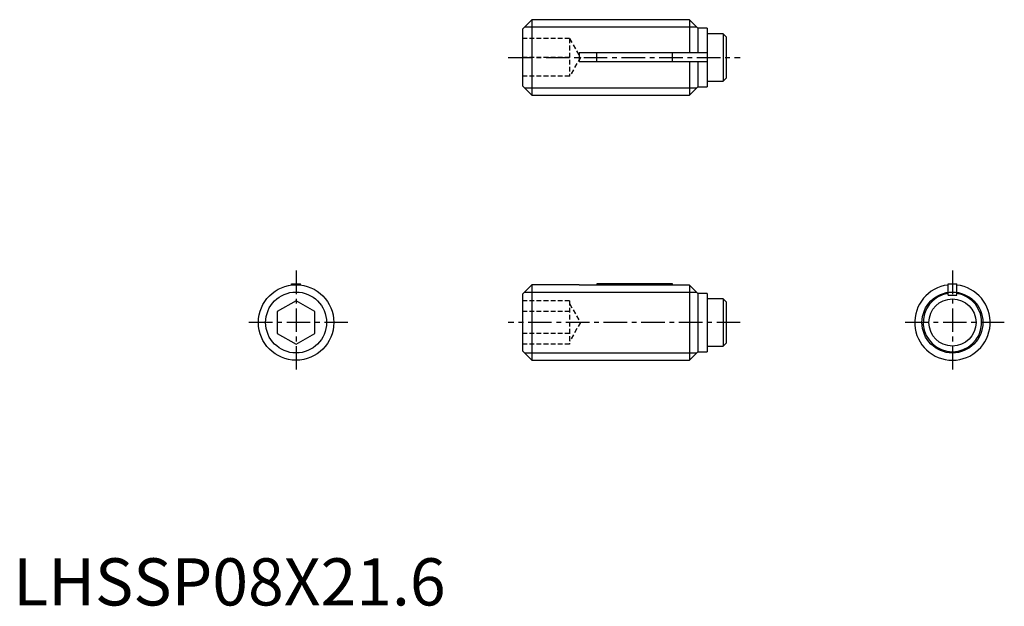
# Model space of a CAD drawing. Extents: x 1 to 105, y 0 to 62.
import ezdxf

# ---------------------------------------------------------------- set-up
doc = ezdxf.new("R2010")
doc.units = 0
doc.header["$LTSCALE"] = 2
doc.linetypes.add('CENTER', pattern=[2, 1.25, -0.25, 0.25, -0.25])
doc.linetypes.add('HIDDEN', pattern=[0.375, 0.25, -0.125])
doc.layers.get('0').update_dxf_attribs({"linetype": 'CONTINUOUS'})
for name, color, linetype in [('1', 1, 'CENTER'), ('2', 2, 'HIDDEN'), ('3', 3, 'CONTINUOUS')]:
    doc.layers.add(name, color=color, linetype=linetype)
doc.styles.add('STANDARD1', font='txt')

msp = doc.modelspace()

# ---------------------------------------------------------------- linework, layer by layer
for p, q in [((55, 62.1), (54, 61.1)), ((55, 62.1), (55, 54.1)), ((71.7, 62.1), (55, 62.1)), ((72.6, 61.2), (71.7, 62.1)), ((71.7, 62.1), (71.7, 58.58)), ((54, 61.1), (54, 55.1)), ((73.6, 61.2), (72.6, 61.2)), ((72.6, 61.2), (72.6, 58.58)), ((73.6, 61.2), (73.6, 55)), ((75.3, 60.6), (73.6, 60.6)), ((75.6, 60.3), (75.3, 60.6)), ((75.3, 60.6), (75.3, 55.6)), ((75.6, 60.3), (75.6, 55.9)), ((60, 58.58), (60, 57.62)), ((73.6, 58.58), (60, 58.58)), ((61.9, 57.62), (61.9, 58.58)), ((69.9, 57.62), (69.9, 58.58)), ((73.6, 57.62), (60, 57.62)), ((71.7, 57.62), (71.7, 54.1)), ((72.6, 57.62), (72.6, 55)), ((73.6, 55.6), (75.3, 55.6)), ((75.3, 55.6), (75.6, 55.9)), ((54, 55.1), (55, 54.1)), ((71.7, 54.1), (72.6, 55)), ((72.6, 55), (73.6, 55)), ((55, 54.1), (71.7, 54.1)), ((29.52, 34.1), (30.47, 34.1)), ((29.52, 33.97), (29.52, 34.1)), ((30.47, 33.97), (30.47, 34.1)), ((55, 34), (54, 33)), ((60, 34), (55, 34)), ((55, 34), (55, 26)), ((60, 34), (60, 33.97)), ((71.7, 33.97), (60, 33.97)), ((69.9, 34.1), (61.9, 34.1)), ((61.9, 34.1), (61.9, 33.97)), ((69.9, 33.97), (69.9, 34.1)), ((72.6, 33.06), (71.7, 33.97)), ((71.7, 33.97), (71.7, 26)), ((99.13, 34.1), (100.08, 34.1)), ((99.13, 32.9), (99.13, 34.1)), ((100.08, 32.9), (100.08, 34.1)), ((54, 33), (54, 27)), ((73.6, 33.06), (72.6, 33.06)), ((72.6, 33.06), (72.6, 26.9)), ((73.6, 33.06), (73.6, 26.9)), ((75.3, 32.5), (73.6, 32.5)), ((75.6, 32.2), (75.3, 32.5)), ((75.3, 32.5), (75.3, 27.5)), ((99.13, 32.9), (100.08, 32.9)), ((30, 32.31), (28, 31.15)), ((32, 31.15), (30, 32.31)), ((75.6, 32.2), (75.6, 27.8)), ((28, 31.15), (28, 28.85)), ((32, 28.85), (32, 31.15)), ((28, 28.85), (30, 27.69)), ((30, 27.69), (32, 28.85)), ((73.6, 27.5), (75.3, 27.5)), ((75.3, 27.5), (75.6, 27.8)), ((54, 27), (55, 26)), ((71.7, 26), (72.6, 26.9)), ((72.6, 26.9), (73.6, 26.9)), ((55, 26), (71.7, 26))]:
    msp.add_line(p, q)
for centre, radius in [((30, 30), 4), ((99.6, 30), 2.5)]:
    msp.add_circle(centre, radius)
for radius, start, end in [(4, 96.82, 83.18), (3.1, 98.8139, 81.1861)]:
    msp.add_arc((99.6, 30), radius, start, end)
at = {"layer": '1'}
for p, q in [((52.5, 58.1), (77.1, 58.1)), ((30, 35.5), (30, 24.5)), ((99.6, 35.5), (99.6, 24.5)), ((35.5, 30), (24.5, 30)), ((77.1, 30), (52.5, 30)), ((105.1, 30), (94.1, 30))]:
    msp.add_line(p, q, dxfattribs=at)
at = {"layer": '2'}
for p, q in [((59, 60.1), (54, 60.1)), ((59, 60.1), (59, 56.1)), ((59, 60.1), (60.15, 58.1)), ((59, 58.1), (54, 58.1)), ((60.15, 58.1), (59, 56.1)), ((59, 56.1), (54, 56.1)), ((59, 32.31), (54, 32.31)), ((59, 32.31), (59, 27.69)), ((59, 32), (60.15, 30)), ((59, 31.15), (54, 31.15)), ((60.15, 30), (59, 28)), ((59, 28.85), (54, 28.85)), ((59, 27.69), (54, 27.69))]:
    msp.add_line(p, q, dxfattribs=at)
at = {"layer": '3'}
for p, q in [((54.23, 61.33), (72.47, 61.33)), ((54.23, 54.87), (72.47, 54.87)), ((54.23, 33.23), (72.43, 33.23)), ((54.23, 26.77), (72.47, 26.77))]:
    msp.add_line(p, q, dxfattribs=at)
for centre in [(30, 30), (99.6, 30)]:
    msp.add_circle(centre, 3.23, dxfattribs=at)

# ---------------------------------------------------------------- texts
at = {"color": 3, "style": 'STANDARD1'}
msp.add_text('LHSSP08X21.6', height=5, dxfattribs=at).set_placement((0, 0))

doc.saveas('drawing.dxf')
